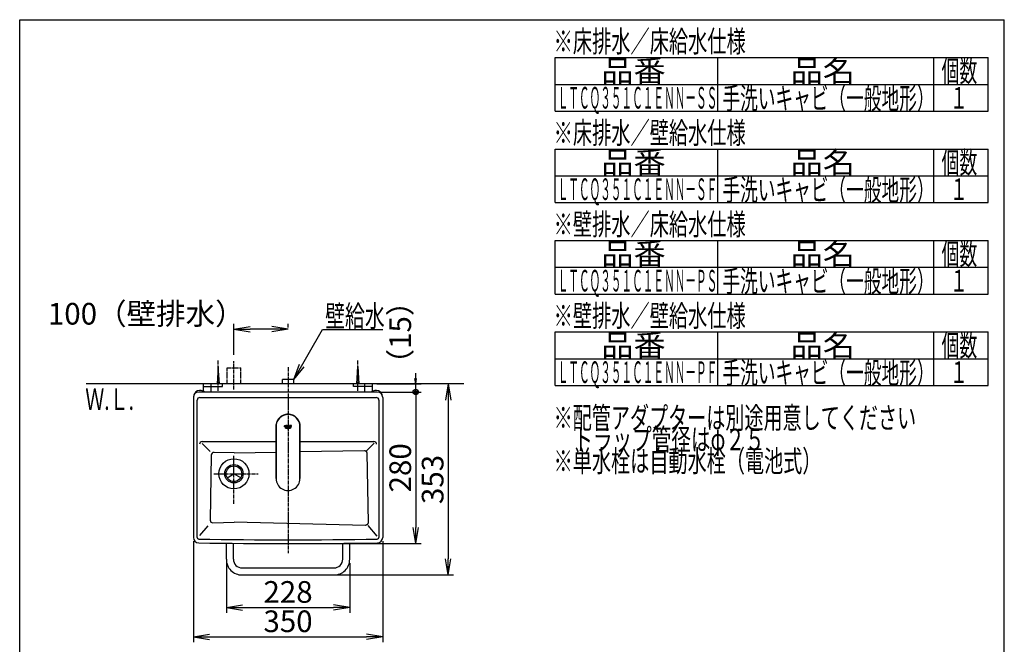
# Model space of a CAD drawing. Extents: x 174 to 1994, y 93 to 2893.
# Drawn here: x 174 to 1994, y 1739 to 2893 of the extents above; entities that cross this region are included whole.
import ezdxf
from ezdxf.enums import TextEntityAlignment as Align

# ---------------------------------------------------------------- set-up
doc = ezdxf.new("R2010")
doc.units = 0
doc.linetypes.add('EXLTYPE3', pattern=[10, 7, -1, 1, -1])
doc.linetypes.add('EXLTYPE4', pattern=[12, 7, -1, 1, -1, 1, -1])
doc.layers.get('0').update_dxf_attribs({"linetype": 'CONTINUOUS'})
doc.layers.get('DEFPOINTS').update_dxf_attribs({"linetype": 'CONTINUOUS'})
doc.layers.add('化粧台', color=7, linetype='CONTINUOUS')
doc.layers.add('枠_表', color=7, linetype='CONTINUOUS')
doc.styles.add('EXCADDIM1', font='monotxt', dxfattribs={"width": 0.84, "bigfont": 'extfont'})
doc.styles.add('EXCADSTD', font='monotxt', dxfattribs={"bigfont": 'extfont'})
doc.styles.get("Standard").update_dxf_attribs({"font": 'monotxt', "bigfont": 'extfont'})
doc.dimstyles.new('ISO-25', dxfattribs={"dimtxt": 2.5, "dimasz": 2.5, "dimexe": 1.25, "dimexo": 0.625, "dimtad": 1, "dimtxsty": 'STANDARD', "dimcen": 2.5, "dimazin": 3, "dimtfac": 1, "dimtmove": 0, "dimatfit": 3})

# ---------------------------------------------------------------- blocks, each defined once
blk = doc.blocks.new('EX_NORM')
at = {"color": 0, "linetype": 'CONTINUOUS'}
for q in [(-1, 0.167), (-1, 0), (-1, -0.167)]:
    blk.add_line((0, 0), q, dxfattribs=at)
blk = doc.blocks.new('*D19')
at = {"layer": 'DEFPOINTS', "color": 0}
for p in [(570, 2321), (670, 2298), (570, 2247.6)]:
    blk.add_point(p, dxfattribs=at)
at = {"layer": '化粧台', "color": 3, "linetype": 'CONTINUOUS'}
for p, q in [((570, 2274), (570, 2331)), ((670, 2324.4), (670, 2331)), ((640, 2321), (600, 2321))]:
    blk.add_line(p, q, dxfattribs=at)
at = {"layer": '化粧台', "color": 3, "xscale": 30, "yscale": 30, "zscale": 30, "rotation": 180}
blk.add_blockref('EX_NORM', (570, 2321), dxfattribs=at)
at = {"layer": '化粧台', "color": 3, "xscale": 30, "yscale": 30, "zscale": 30}
blk.add_blockref('EX_NORM', (670, 2321), dxfattribs=at)
at = {"layer": '化粧台', "color": 2, "insert": (408, 2344.5), "char_height": 40, "attachment_point": 5, "style": 'EXCADDIM1'}
blk.add_mtext('100（壁排水）', dxfattribs=at)
blk = doc.blocks.new('*D20')
at = {"layer": 'DEFPOINTS', "color": 0}
for p in [(495, 1936.4), (845, 1936.4), (845, 1752.8)]:
    blk.add_point(p, dxfattribs=at)
at = {"layer": '化粧台', "color": 3, "linetype": 'CONTINUOUS'}
for p, q in [((495, 1929.4), (495, 1742.8)), ((845, 1929.4), (845, 1742.8)), ((525, 1752.8), (815, 1752.8))]:
    blk.add_line(p, q, dxfattribs=at)
at = {"layer": '化粧台', "color": 3, "xscale": 30, "yscale": 30, "zscale": 30, "rotation": 180}
blk.add_blockref('EX_NORM', (495, 1752.8), dxfattribs=at)
at = {"layer": '化粧台', "color": 3, "xscale": 30, "yscale": 30, "zscale": 30}
blk.add_blockref('EX_NORM', (845, 1752.8), dxfattribs=at)
at = {"layer": '化粧台', "color": 2, "insert": (670, 1776.3), "char_height": 40, "attachment_point": 5, "style": 'EXCADDIM1'}
blk.add_mtext('350', dxfattribs=at)
blk = doc.blocks.new('EX_NONE')
at = {"color": 0, "linetype": 'CONTINUOUS'}
blk.add_line((0, 0), (-1, 0), dxfattribs=at)
blk = doc.blocks.new('*D23')
at = {"layer": 'DEFPOINTS', "color": 0}
for p in [(835, 2205), (670, 1925), (906.1, 1925)]:
    blk.add_point(p, dxfattribs=at)
at = {"layer": '化粧台', "color": 3, "linetype": 'CONTINUOUS'}
for p, q in [((842, 2205), (916.1, 2205)), ((906.1, 2175), (906.1, 1955)), ((677, 1925), (916.1, 1925))]:
    blk.add_line(p, q, dxfattribs=at)
at = {"layer": '化粧台', "color": 3, "xscale": 30, "yscale": 30, "zscale": 30}
for name, p, rotation in [('EX_NONE', (906.1, 2205), 90), ('EX_NORM', (906.1, 1925), 270)]:
    blk.add_blockref(name, p, dxfattribs=dict(at, rotation=rotation))
at = {"layer": '化粧台', "color": 2, "insert": (882.6, 2065), "char_height": 40, "attachment_point": 5, "rotation": 90, "style": 'EXCADDIM1'}
blk.add_mtext('280', dxfattribs=at)
blk = doc.blocks.new('*D24')
at = {"layer": 'DEFPOINTS', "color": 0}
for p in [(825.9, 2220), (748.5, 1867), (966, 1867)]:
    blk.add_point(p, dxfattribs=at)
at = {"layer": '化粧台', "color": 3, "linetype": 'CONTINUOUS'}
for p, q in [((966, 2190), (966, 1897)), ((755.5, 1867), (976, 1867))]:
    blk.add_line(p, q, dxfattribs=at)
at = {"layer": '化粧台', "color": 3, "xscale": 30, "yscale": 30, "zscale": 30}
for p, rotation in [((966, 2220), 90), ((966, 1867), 270)]:
    blk.add_blockref('EX_NORM', p, dxfattribs=dict(at, rotation=rotation))
at = {"layer": '化粧台', "color": 2, "insert": (942.5, 2043.5), "char_height": 40, "attachment_point": 5, "rotation": 90, "style": 'EXCADDIM1'}
blk.add_mtext('353', dxfattribs=at)
blk = doc.blocks.new('EX_BCIR')
at = {"color": 0, "linetype": 'CONTINUOUS'}
blk.add_line((0, 0), (-1, 0), dxfattribs=at)
for radius in [0.5, 0.25]:
    blk.add_circle((0, 0), radius, dxfattribs=at)
blk = doc.blocks.new('*D27')
at = {"layer": 'DEFPOINTS', "color": 0}
for p in [(826.9, 2220), (835, 2205), (906.1, 2220)]:
    blk.add_point(p, dxfattribs=at)
at = {"layer": '化粧台', "color": 3, "linetype": 'CONTINUOUS'}
for p, q in [((906.1, 2230), (906.1, 2240)), ((833.9, 2220), (916.1, 2220)), ((842, 2205), (916.1, 2205)), ((906.1, 2205), (906.1, 2220)), ((906.1, 2195), (906.1, 2185))]:
    blk.add_line(p, q, dxfattribs=at)
at = {"layer": '化粧台', "color": 3, "xscale": 10, "yscale": 10, "zscale": 10}
for name, p, rotation in [('EX_NORM', (906.1, 2220), 270), ('EX_BCIR', (906.1, 2205), 90)]:
    blk.add_blockref(name, p, dxfattribs=dict(at, rotation=rotation))
at = {"layer": '化粧台', "color": 2, "insert": (882.6, 2315), "char_height": 40, "attachment_point": 5, "rotation": 90, "style": 'EXCADDIM1'}
blk.add_mtext('（15）', dxfattribs=at)
blk = doc.blocks.new('*D32')
at = {"layer": 'DEFPOINTS', "color": 0}
for p in [(556, 1896), (784, 1896), (784, 1807)]:
    blk.add_point(p, dxfattribs=at)
at = {"layer": '化粧台', "color": 3, "linetype": 'CONTINUOUS'}
for p, q in [((556, 1889), (556, 1797)), ((784, 1889), (784, 1797)), ((586, 1807), (754, 1807))]:
    blk.add_line(p, q, dxfattribs=at)
at = {"layer": '化粧台', "color": 3, "xscale": 30, "yscale": 30, "zscale": 30, "rotation": 180}
blk.add_blockref('EX_NORM', (556, 1807), dxfattribs=at)
at = {"layer": '化粧台', "color": 3, "xscale": 30, "yscale": 30, "zscale": 30}
blk.add_blockref('EX_NORM', (784, 1807), dxfattribs=at)
at = {"layer": '化粧台', "color": 2, "insert": (670, 1830.5), "char_height": 40, "attachment_point": 5, "style": 'EXCADDIM1'}
blk.add_mtext('228', dxfattribs=at)

msp = doc.modelspace()

# ---------------------------------------------------------------- linework, layer by layer
at = {"layer": '化粧台', "color": 6, "linetype": 'EXLTYPE3'}
for p, q in [((541.05, 2207.1), (541.05, 2263.1)), ((570, 2209.8), (570, 2262)), ((798.95, 2207.1), (798.95, 2263.1)), ((670, 2251.1), (670, 1907.21)), ((570, 1998.21), (570, 2088.01)), ((533, 2054), (614.8, 2054))]:
    msp.add_line(p, q, dxfattribs=at)
at = {"layer": '化粧台', "color": 6, "linetype": 'CONTINUOUS'}
for p, q in [((541.05, 2252.5), (539.05, 2220)), ((543.05, 2220), (541.05, 2252.5)), ((796.95, 2220), (798.95, 2252.5)), ((798.95, 2252.5), (800.95, 2220)), ((659.5, 2220), (659.5, 2228)), ((680.5, 2228), (659.5, 2228)), ((680.5, 2220), (680.5, 2228)), ((647.92, 2141.42), (647.92, 2140.54)), ((647.92, 2140.54), (647.92, 2045.1)), ((663.34, 2142.05), (663.37, 2142.17)), ((663.34, 2141.92), (663.34, 2142.05)), ((663.36, 2141.66), (663.34, 2141.92)), ((663.4, 2141.55), (663.36, 2141.66)), ((663.37, 2142.17), (663.4, 2142.29)), ((663.4, 2142.29), (663.45, 2142.4)), ((663.44, 2141.43), (663.4, 2141.55)), ((663.49, 2141.32), (663.44, 2141.43)), ((663.45, 2142.4), (663.51, 2142.51)), ((663.56, 2141.22), (663.49, 2141.32)), ((663.51, 2142.51), (663.58, 2142.61)), ((663.72, 2141.04), (663.56, 2141.22)), ((663.58, 2142.61), (663.66, 2142.7)), ((663.66, 2142.7), (663.75, 2142.78)), ((663.92, 2140.9), (663.72, 2141.04)), ((663.75, 2142.78), (663.95, 2142.92)), ((664.06, 2139.65), (663.86, 2139.67)), ((663.86, 2139.67), (664.08, 2139.4)), ((664.15, 2140.8), (663.92, 2140.9)), ((663.95, 2142.92), (664.18, 2143.03)), ((664, 2142.08), (663.98, 2141.92)), ((663.98, 2141.92), (663.99, 2141.77)), ((663.99, 2141.77), (664.02, 2141.63)), ((664.05, 2142.22), (664, 2142.08)), ((664.02, 2141.63), (664.07, 2141.49)), ((664.13, 2142.35), (664.05, 2142.22)), ((664.24, 2139.64), (664.06, 2139.65)), ((664.07, 2141.49), (664.14, 2141.37)), ((664.08, 2139.4), (664.41, 2139.4)), ((664.23, 2142.46), (664.13, 2142.35)), ((664.14, 2141.37), (664.24, 2141.28)), ((664.41, 2140.74), (664.15, 2140.8)), ((664.18, 2143.03), (664.3, 2143.06)), ((664.36, 2142.55), (664.23, 2142.46)), ((664.24, 2141.28), (664.36, 2141.2)), ((664.41, 2139.64), (664.24, 2139.64)), ((664.3, 2143.06), (664.43, 2143.09)), ((664.49, 2142.62), (664.36, 2142.55)), ((664.36, 2141.2), (664.5, 2141.16)), ((664.7, 2140.74), (664.41, 2140.74)), ((664.78, 2139.69), (664.41, 2139.64)), ((664.41, 2139.4), (664.8, 2139.43)), ((664.43, 2143.09), (664.56, 2143.1)), ((664.65, 2142.66), (664.49, 2142.62)), ((664.5, 2141.16), (664.67, 2141.14)), ((664.56, 2143.1), (664.69, 2143.11)), ((664.81, 2142.68), (664.65, 2142.66)), ((664.67, 2141.14), (664.95, 2141.17)), ((664.69, 2143.11), (664.96, 2143.1)), ((664.94, 2140.75), (664.7, 2140.74)), ((665.03, 2138.9), (664.77, 2138.8)), ((664.77, 2138.8), (664.99, 2138.62)), ((665.12, 2139.77), (664.78, 2139.69)), ((664.8, 2139.43), (665.15, 2139.51)), ((664.98, 2142.67), (664.81, 2142.68)), ((665.2, 2140.8), (664.94, 2140.75)), ((664.95, 2141.17), (665.02, 2141.2)), ((664.96, 2143.1), (665.19, 2143.06)), ((665.13, 2142.65), (664.98, 2142.67)), ((664.99, 2138.62), (665.24, 2138.7)), ((665.02, 2141.2), (665.12, 2141.25)), ((665.65, 2139.1), (665.03, 2138.9)), ((665.12, 2141.25), (665.12, 2141.92)), ((665.12, 2141.92), (665.72, 2141.92)), ((665.43, 2139.88), (665.12, 2139.77)), ((665.28, 2142.61), (665.13, 2142.65)), ((665.15, 2139.51), (665.47, 2139.61)), ((665.19, 2143.06), (665.3, 2143.04)), ((665.46, 2140.88), (665.2, 2140.8)), ((665.24, 2138.7), (665.85, 2138.88)), ((665.4, 2142.56), (665.28, 2142.61)), ((665.3, 2143.04), (665.42, 2143)), ((665.58, 2142.47), (665.4, 2142.56)), ((665.42, 2143), (665.53, 2142.94)), ((665.73, 2139.99), (665.43, 2139.88)), ((665.72, 2141.03), (665.46, 2140.88)), ((665.47, 2139.61), (665.77, 2139.72)), ((665.53, 2142.94), (665.65, 2142.87)), ((665.65, 2142.43), (665.58, 2142.47)), ((665.65, 2142.87), (665.65, 2142.43)), ((666.03, 2139.21), (665.65, 2139.1)), ((665.72, 2141.92), (665.72, 2141.03)), ((666.04, 2140.1), (665.73, 2139.99)), ((665.77, 2139.72), (666.08, 2139.83)), ((666.26, 2138.36), (665.79, 2138.22)), ((665.79, 2138.22), (666.11, 2138.04)), ((665.85, 2138.88), (666.56, 2139.05)), ((666.43, 2139.3), (666.03, 2139.21)), ((666.37, 2140.2), (666.04, 2140.1)), ((666.08, 2139.83), (666.41, 2139.93)), ((666.11, 2138.04), (666.2, 2138.07)), ((666.2, 2138.07), (666.44, 2138.15)), ((667.45, 2143.06), (666.23, 2143.06)), ((666.23, 2143.06), (666.23, 2140.77)), ((666.23, 2140.77), (666.83, 2140.77)), ((666.69, 2138.45), (666.26, 2138.36)), ((666.73, 2140.27), (666.37, 2140.2)), ((666.41, 2139.93), (666.75, 2139.99)), ((666.8, 2139.37), (666.43, 2139.3)), ((666.44, 2138.15), (666.77, 2138.22)), ((666.56, 2139.05), (666.88, 2139.11)), ((666.92, 2138.48), (666.69, 2138.45)), ((667.14, 2140.3), (666.73, 2140.27)), ((666.75, 2139.99), (667.14, 2140.02)), ((666.77, 2138.22), (666.95, 2138.24)), ((667.14, 2139.38), (666.8, 2139.37)), ((666.83, 2140.77), (666.83, 2142.62)), ((666.83, 2142.62), (667.24, 2142.62)), ((666.88, 2139.11), (667.14, 2139.12)), ((666.9, 2141.92), (667.75, 2140.77)), ((667.27, 2141.92), (666.9, 2141.92)), ((667.14, 2138.48), (666.92, 2138.48)), ((666.95, 2138.24), (667.14, 2138.24)), ((667.5, 2140.27), (667.14, 2140.3)), ((667.14, 2140.02), (667.53, 2140)), ((667.55, 2139.35), (667.14, 2139.38)), ((667.14, 2139.12), (667.54, 2139.08)), ((667.53, 2138.45), (667.14, 2138.48)), ((667.14, 2138.24), (667.53, 2138.19)), ((667.24, 2142.62), (667.38, 2142.58)), ((667.39, 2141.96), (667.27, 2141.92)), ((667.38, 2142.58), (667.48, 2142.5)), ((667.49, 2142.03), (667.39, 2141.96)), ((667.6, 2143.05), (667.45, 2143.06)), ((667.48, 2142.5), (667.55, 2142.39)), ((667.55, 2142.13), (667.49, 2142.03)), ((667.84, 2140.2), (667.5, 2140.27)), ((667.53, 2140), (667.89, 2139.92)), ((667.89, 2138.37), (667.53, 2138.45)), ((667.53, 2138.19), (667.89, 2138.11)), ((667.54, 2139.08), (667.9, 2138.99)), ((667.55, 2142.39), (667.57, 2142.26)), ((667.57, 2142.26), (667.55, 2142.13)), ((667.91, 2139.27), (667.55, 2139.35)), ((667.74, 2143.01), (667.6, 2143.05)), ((667.87, 2142.94), (667.74, 2143.01)), ((667.75, 2140.77), (668.53, 2140.77)), ((667.76, 2141.7), (667.95, 2141.8)), ((668.53, 2140.77), (667.76, 2141.7)), ((668.18, 2140.1), (667.84, 2140.2)), ((667.98, 2142.85), (667.87, 2142.94)), ((667.89, 2139.92), (668.22, 2139.82)), ((668.22, 2138.27), (667.89, 2138.37)), ((667.89, 2138.11), (668.22, 2138)), ((667.9, 2138.99), (668.23, 2138.89)), ((668.24, 2139.17), (667.91, 2139.27)), ((667.95, 2141.8), (668.08, 2141.94)), ((668.08, 2142.74), (667.98, 2142.85)), ((668.15, 2142.61), (668.08, 2142.74)), ((668.08, 2141.94), (668.16, 2142.11)), ((668.19, 2142.47), (668.15, 2142.61)), ((668.16, 2142.11), (668.2, 2142.31)), ((668.5, 2139.97), (668.18, 2140.1)), ((668.2, 2142.31), (668.19, 2142.47)), ((668.22, 2139.82), (668.54, 2139.7)), ((668.86, 2138.03), (668.22, 2138.27)), ((668.22, 2138), (668.54, 2137.88)), ((668.23, 2138.89), (668.55, 2138.77)), ((668.55, 2139.05), (668.24, 2139.17)), ((668.83, 2139.85), (668.5, 2139.97)), ((668.53, 2142.06), (668.52, 2141.92)), ((668.52, 2141.92), (668.53, 2141.78)), ((668.55, 2142.19), (668.53, 2142.06)), ((668.53, 2141.78), (668.55, 2141.66)), ((668.54, 2139.7), (668.86, 2139.58)), ((668.54, 2137.88), (668.86, 2137.77)), ((668.59, 2142.31), (668.55, 2142.19)), ((668.55, 2141.66), (668.59, 2141.53)), ((668.87, 2138.93), (668.55, 2139.05)), ((668.55, 2138.77), (668.87, 2138.65)), ((668.65, 2142.43), (668.59, 2142.31)), ((668.59, 2141.53), (668.65, 2141.41)), ((668.71, 2142.54), (668.65, 2142.43)), ((668.65, 2141.41), (668.79, 2141.2)), ((668.79, 2142.65), (668.71, 2142.54)), ((668.88, 2142.74), (668.79, 2142.65)), ((668.79, 2141.2), (668.97, 2141.02)), ((669.18, 2139.74), (668.83, 2139.85)), ((668.86, 2139.58), (669.19, 2139.47)), ((669.19, 2137.93), (668.86, 2138.03)), ((668.86, 2137.77), (669.19, 2137.67)), ((669.2, 2138.83), (668.87, 2138.93)), ((668.87, 2138.65), (669.2, 2138.55)), ((668.97, 2142.83), (668.88, 2142.74)), ((669.08, 2142.91), (668.97, 2142.83)), ((668.97, 2141.02), (669.2, 2140.88)), ((669.19, 2142.97), (669.08, 2142.91)), ((669.55, 2139.66), (669.18, 2139.74)), ((669.31, 2143.03), (669.19, 2142.97)), ((669.19, 2139.47), (669.55, 2139.4)), ((669.37, 2137.89), (669.19, 2137.93)), ((669.19, 2137.67), (669.55, 2137.6)), ((669.2, 2141.92), (669.21, 2142.08)), ((669.22, 2141.76), (669.2, 2141.92)), ((669.2, 2140.88), (669.44, 2140.78)), ((669.55, 2138.76), (669.2, 2138.83)), ((669.2, 2138.55), (669.55, 2138.48)), ((669.21, 2142.08), (669.26, 2142.23)), ((669.26, 2141.62), (669.22, 2141.76)), ((669.26, 2142.23), (669.33, 2142.37)), ((669.33, 2141.48), (669.26, 2141.62)), ((669.44, 2143.08), (669.31, 2143.03)), ((669.33, 2142.37), (669.43, 2142.49)), ((669.43, 2141.36), (669.33, 2141.48)), ((669.55, 2137.86), (669.37, 2137.89)), ((669.43, 2142.49), (669.54, 2142.59)), ((669.55, 2141.27), (669.43, 2141.36)), ((669.71, 2143.14), (669.44, 2143.08)), ((669.44, 2140.78), (669.71, 2140.71)), ((669.54, 2142.59), (669.68, 2142.66)), ((669.68, 2141.2), (669.55, 2141.27)), ((669.74, 2139.64), (669.55, 2139.66)), ((669.55, 2139.4), (669.95, 2139.37)), ((669.95, 2138.73), (669.55, 2138.76)), ((669.55, 2138.48), (669.74, 2138.46)), ((669.74, 2137.84), (669.55, 2137.86)), ((669.55, 2137.6), (669.95, 2137.57)), ((669.68, 2142.66), (669.83, 2142.7)), ((669.83, 2141.15), (669.68, 2141.2)), ((669.85, 2143.15), (669.71, 2143.14)), ((669.71, 2140.71), (669.98, 2140.69)), ((669.95, 2139.63), (669.74, 2139.64)), ((669.74, 2138.46), (669.95, 2138.46)), ((669.95, 2137.83), (669.74, 2137.84)), ((669.83, 2142.7), (669.98, 2142.72)), ((669.98, 2141.14), (669.83, 2141.15)), ((669.98, 2143.16), (669.85, 2143.15)), ((670.35, 2139.66), (669.95, 2139.63)), ((669.95, 2139.37), (670.35, 2139.39)), ((670.35, 2138.76), (669.95, 2138.73)), ((669.95, 2138.46), (670.15, 2138.46)), ((670.35, 2137.86), (669.95, 2137.83)), ((669.95, 2137.57), (670.35, 2137.6)), ((670.25, 2143.13), (669.98, 2143.16)), ((669.98, 2142.72), (670.14, 2142.7)), ((670.14, 2141.16), (669.98, 2141.14)), ((669.98, 2140.69), (670.25, 2140.72)), ((670.14, 2142.7), (670.28, 2142.65)), ((670.27, 2141.21), (670.14, 2141.16)), ((670.15, 2138.46), (670.33, 2138.49)), ((670.51, 2143.06), (670.25, 2143.13)), ((670.25, 2140.72), (670.5, 2140.79)), ((670.4, 2141.28), (670.27, 2141.21)), ((670.28, 2142.65), (670.4, 2142.57)), ((670.33, 2138.49), (670.68, 2138.57)), ((670.71, 2139.73), (670.35, 2139.66)), ((670.35, 2139.39), (670.71, 2139.47)), ((670.71, 2138.83), (670.35, 2138.76)), ((670.71, 2137.94), (670.35, 2137.86)), ((670.35, 2137.6), (670.71, 2137.67)), ((670.4, 2142.57), (670.51, 2142.47)), ((670.5, 2141.38), (670.4, 2141.28)), ((670.59, 2141.49), (670.5, 2141.38)), ((670.5, 2140.79), (670.74, 2140.9)), ((670.63, 2143.01), (670.51, 2143.06)), ((670.51, 2142.47), (670.6, 2142.35)), ((670.66, 2141.63), (670.59, 2141.49)), ((670.6, 2142.35), (670.66, 2142.22)), ((670.74, 2142.95), (670.63, 2143.01)), ((670.66, 2142.22), (670.7, 2142.08)), ((670.7, 2141.77), (670.66, 2141.63)), ((670.68, 2138.57), (671.02, 2138.67)), ((670.7, 2142.08), (670.71, 2141.92)), ((670.71, 2141.92), (670.7, 2141.77)), ((671.04, 2139.83), (670.71, 2139.73)), ((670.71, 2139.47), (671.04, 2139.57)), ((671.04, 2138.94), (670.71, 2138.83)), ((671.04, 2138.04), (670.71, 2137.94)), ((670.71, 2137.67), (671.04, 2137.77)), ((670.95, 2142.8), (670.74, 2142.95)), ((670.74, 2140.9), (670.95, 2141.04)), ((671.13, 2142.63), (670.95, 2142.8)), ((670.95, 2141.04), (671.12, 2141.22)), ((671.02, 2138.67), (671.34, 2138.8)), ((671.36, 2139.95), (671.04, 2139.83)), ((671.04, 2139.57), (671.36, 2139.69)), ((671.36, 2139.06), (671.04, 2138.94)), ((671.36, 2138.16), (671.04, 2138.04)), ((671.04, 2137.77), (671.36, 2137.89)), ((671.12, 2141.22), (671.26, 2141.43)), ((671.2, 2142.53), (671.13, 2142.63)), ((671.26, 2142.42), (671.2, 2142.53)), ((671.34, 2142.18), (671.26, 2142.42)), ((671.26, 2141.43), (671.34, 2141.66)), ((671.37, 2142.05), (671.34, 2142.18)), ((671.34, 2141.66), (671.37, 2141.92)), ((671.34, 2138.8), (671.67, 2138.92)), ((671.68, 2140.07), (671.36, 2139.95)), ((671.36, 2139.69), (671.68, 2139.81)), ((671.68, 2139.18), (671.36, 2139.06)), ((671.68, 2138.28), (671.36, 2138.16)), ((671.36, 2137.89), (671.68, 2138.01)), ((671.37, 2141.92), (671.37, 2142.05)), ((671.67, 2138.92), (672.01, 2139.03)), ((672.02, 2140.18), (671.68, 2140.07)), ((671.68, 2139.81), (672.02, 2139.91)), ((672.02, 2139.28), (671.68, 2139.18)), ((672.02, 2138.39), (671.68, 2138.28)), ((671.68, 2138.01), (672.02, 2138.11)), ((671.77, 2143.06), (671.77, 2140.77)), ((672.36, 2143.06), (671.77, 2143.06)), ((671.77, 2140.77), (672.36, 2140.77)), ((672.01, 2139.03), (672.38, 2139.09)), ((672.38, 2140.25), (672.02, 2140.18)), ((672.02, 2139.91), (672.38, 2139.99)), ((672.38, 2139.34), (672.02, 2139.28)), ((672.38, 2138.45), (672.02, 2138.39)), ((672.02, 2138.11), (672.38, 2138.18)), ((672.36, 2142.24), (672.36, 2143.06)), ((673.44, 2142.24), (672.36, 2142.24)), ((672.36, 2140.77), (672.36, 2141.75)), ((672.36, 2141.75), (673.44, 2141.75)), ((672.78, 2140.27), (672.38, 2140.25)), ((672.38, 2139.99), (672.78, 2140.01)), ((672.78, 2139.35), (672.38, 2139.34)), ((672.38, 2139.09), (672.78, 2139.11)), ((672.78, 2138.47), (672.38, 2138.45)), ((672.38, 2138.18), (672.78, 2138.2)), ((672.97, 2140.26), (672.78, 2140.27)), ((672.78, 2140.01), (672.97, 2140)), ((673.14, 2139.32), (672.78, 2139.35)), ((672.78, 2139.11), (673.11, 2139.08)), ((672.97, 2138.46), (672.78, 2138.47)), ((672.78, 2138.2), (673.15, 2138.16)), ((673.15, 2140.23), (672.97, 2140.26)), ((672.97, 2140), (673.15, 2139.98)), ((673.17, 2138.42), (672.97, 2138.46)), ((673.11, 2139.08), (673.45, 2139.01)), ((673.52, 2139.24), (673.14, 2139.32)), ((673.49, 2140.16), (673.15, 2140.23)), ((673.15, 2139.98), (673.49, 2139.9)), ((673.15, 2138.16), (673.45, 2138.09)), ((673.57, 2138.32), (673.17, 2138.42)), ((674.03, 2143.06), (673.44, 2143.06)), ((673.44, 2143.06), (673.44, 2142.24)), ((673.44, 2141.75), (673.44, 2140.77)), ((673.44, 2140.77), (674.03, 2140.77)), ((673.45, 2139.01), (674.12, 2138.83)), ((673.45, 2138.09), (673.73, 2138.01)), ((673.81, 2140.05), (673.49, 2140.16)), ((673.49, 2139.9), (673.81, 2139.79)), ((673.9, 2139.15), (673.52, 2139.24)), ((674, 2138.18), (673.57, 2138.32)), ((673.73, 2138.01), (674, 2138.18)), ((674.11, 2139.93), (673.81, 2140.05)), ((673.81, 2139.79), (674.11, 2139.67)), ((674.25, 2139.04), (673.9, 2139.15)), ((674.03, 2140.77), (674.03, 2143.06)), ((674.41, 2139.81), (674.11, 2139.93)), ((674.11, 2139.67), (674.41, 2139.55)), ((674.12, 2138.83), (674.64, 2138.66)), ((674.82, 2138.85), (674.25, 2139.04)), ((674.72, 2139.71), (674.41, 2139.81)), ((674.41, 2139.55), (674.72, 2139.45)), ((674.64, 2138.66), (674.84, 2138.59)), ((674.66, 2143.06), (674.66, 2140.77)), ((676.25, 2143.06), (674.66, 2143.06)), ((674.66, 2140.77), (676.38, 2140.77)), ((675.06, 2139.64), (674.72, 2139.71)), ((674.72, 2139.45), (675.06, 2139.38)), ((675.05, 2138.76), (674.82, 2138.85)), ((674.84, 2138.59), (675.05, 2138.76)), ((675.44, 2139.62), (675.06, 2139.64)), ((675.06, 2139.38), (675.44, 2139.35)), ((675.25, 2142.24), (675.25, 2142.62)), ((675.25, 2142.62), (676.25, 2142.62)), ((676.1, 2142.24), (675.25, 2142.24)), ((675.25, 2141.26), (675.25, 2141.75)), ((675.25, 2141.75), (676.1, 2141.75)), ((676.38, 2141.26), (675.25, 2141.26)), ((675.71, 2139.62), (675.44, 2139.62)), ((675.44, 2139.35), (675.79, 2139.37)), ((675.98, 2139.64), (675.71, 2139.62)), ((675.79, 2139.37), (675.98, 2139.64)), ((676.1, 2141.75), (676.1, 2142.24)), ((676.25, 2142.62), (676.25, 2143.06)), ((676.38, 2140.77), (676.38, 2141.26)), ((692.07, 2045.1), (692.08, 2140.54)), ((692.08, 2140.54), (692.08, 2141.42))]:
    msp.add_line(p, q, dxfattribs=at)
at = {"layer": '化粧台', "color": 6, "linetype": 'EXLTYPE4'}
for p, q in [((557.5, 2250), (582.5, 2250)), ((557.5, 2220), (557.5, 2250)), ((582.5, 2220), (582.5, 2250))]:
    msp.add_line(p, q, dxfattribs=at)
at = {"layer": '化粧台', "color": 7, "linetype": 'CONTINUOUS'}
for p, q in [((994.95, 2220), (296.95, 2220)), ((835, 2205), (505, 2205)), ((495, 2195), (495, 1936.36)), ((502, 1936.36), (502, 2190)), ((507, 2195), (833, 2195)), ((838, 2190), (838, 1936.36)), ((845, 2195), (845, 1936.36)), ((511.37, 2113.5), (647.92, 2113.5)), ((692.08, 2113.5), (828.63, 2113.5)), ((570.68, 2092.73), (533.21, 2093.43)), ((570.37, 2092.73), (647.92, 2094.18)), ((692.08, 2095.01), (811.08, 2097.25)), ((528.11, 2088.51), (526.13, 1968.53)), ((815.78, 2092.55), (817.87, 1963.17)), ((531.25, 1963.44), (570.52, 1964.38)), ((813.18, 1958.61), (570.52, 1964.38))]:
    msp.add_line(p, q, dxfattribs=at)
at = {"layer": '化粧台', "color": 2, "linetype": 'CONTINUOUS'}
for p, q in [((514.05, 2206.3), (514.05, 2220)), ((514.05, 2215.5), (549.05, 2215.5)), ((528.05, 2205), (528.05, 2220)), ((549.05, 2215.5), (549.05, 2220)), ((790.95, 2215.5), (790.95, 2220)), ((825.95, 2215.5), (790.95, 2215.5)), ((811.95, 2205), (811.95, 2220)), ((825.95, 2206.3), (825.95, 2220)), ((647.92, 2045.1), (647.92, 2140.54)), ((692.08, 2140.54), (692.08, 2045.1)), ((570, 2054), (570, 2068.5)), ((557.44, 2046.75), (570, 2054)), ((582.56, 2046.75), (570, 2054)), ((556, 1896), (556, 1925.58)), ((569, 1896), (569, 1925.45)), ((771, 1896), (771, 1925.45)), ((784, 1896), (784, 1925.58)), ((585, 1880), (755, 1880)), ((585, 1867), (755, 1867))]:
    msp.add_line(p, q, dxfattribs=at)
at = {"layer": '化粧台', "color": 4, "linetype": 'CONTINUOUS'}
for p, q in [((526.15, 2095.26), (511.29, 2110.01)), ((815.29, 2096.66), (829.09, 2110.46)), ((506.89, 1940.01), (522.13, 1958.05)), ((817.69, 1958.41), (833.89, 1939.01))]:
    msp.add_line(p, q, dxfattribs=at)
at = {"layer": '化粧台', "color": 7, "linetype": 'CONTINUOUS', "flags": 128}
for points in [[(811.08, 2097.25), (811.09, 2097.25), (811.1, 2097.24), (811.13, 2097.24), (811.16, 2097.23), (811.2, 2097.23), (811.25, 2097.22), (811.3, 2097.21), (811.35, 2097.2), (811.4, 2097.2), (811.45, 2097.19), (811.5, 2097.18), (811.56, 2097.17), (811.61, 2097.15), (811.66, 2097.14), (811.7, 2097.13), (811.75, 2097.12), (811.79, 2097.11), (811.83, 2097.09), (811.88, 2097.08), (811.92, 2097.06), (811.97, 2097.05), (812.01, 2097.03), (812.11, 2096.99), (812.22, 2096.94), (812.33, 2096.89), (812.45, 2096.83), (812.57, 2096.78), (812.68, 2096.72), (812.8, 2096.66), (812.91, 2096.6), (813.01, 2096.54), (813.11, 2096.49), (813.2, 2096.43), (813.24, 2096.41), (813.28, 2096.38), (813.32, 2096.36), (813.36, 2096.33), (813.39, 2096.31), (813.43, 2096.28), (813.46, 2096.25), (813.5, 2096.23), (813.53, 2096.2), (813.57, 2096.17), (813.61, 2096.13), (813.69, 2096.06), (813.77, 2095.98), (813.86, 2095.89), (813.96, 2095.8), (814.05, 2095.71), (814.15, 2095.61), (814.24, 2095.51), (814.33, 2095.41), (814.41, 2095.32), (814.49, 2095.23), (814.56, 2095.15), (814.6, 2095.11), (814.63, 2095.07), (814.65, 2095.04), (814.68, 2095), (814.71, 2094.97), (814.73, 2094.93), (814.76, 2094.89), (814.78, 2094.85), (814.81, 2094.81), (814.83, 2094.77), (814.86, 2094.73), (814.91, 2094.64), (814.96, 2094.54), (815.02, 2094.43), (815.07, 2094.31), (815.13, 2094.2), (815.19, 2094.08), (815.24, 2093.96), (815.3, 2093.84), (815.35, 2093.72), (815.39, 2093.61), (815.43, 2093.51), (815.45, 2093.46), (815.47, 2093.42), (815.48, 2093.37), (815.5, 2093.33), (815.51, 2093.28), (815.52, 2093.24), (815.54, 2093.19), (815.55, 2093.14), (815.56, 2093.09), (815.57, 2093.04), (815.58, 2092.98), (815.59, 2092.93), (815.6, 2092.88), (815.61, 2092.82), (815.62, 2092.77), (815.62, 2092.72), (815.63, 2092.67), (815.64, 2092.63), (815.64, 2092.6), (815.64, 2092.57), (815.65, 2092.55), (815.65, 2092.55)], [(817.87, 1963.17), (817.87, 1963.17), (817.87, 1963.15), (817.87, 1963.13), (817.86, 1963.09), (817.86, 1963.05), (817.85, 1963.01), (817.84, 1962.96), (817.83, 1962.91), (817.82, 1962.85), (817.81, 1962.8), (817.8, 1962.75), (817.79, 1962.7), (817.78, 1962.65), (817.77, 1962.6), (817.76, 1962.55), (817.75, 1962.51), (817.73, 1962.46), (817.72, 1962.42), (817.71, 1962.38), (817.69, 1962.33), (817.67, 1962.29), (817.66, 1962.24), (817.61, 1962.14), (817.57, 1962.03), (817.52, 1961.92), (817.46, 1961.8), (817.4, 1961.69), (817.34, 1961.57), (817.29, 1961.46), (817.23, 1961.35), (817.17, 1961.24), (817.11, 1961.14), (817.06, 1961.06), (817.04, 1961.01), (817.01, 1960.97), (816.98, 1960.93), (816.96, 1960.9), (816.93, 1960.86), (816.91, 1960.82), (816.88, 1960.79), (816.85, 1960.76), (816.82, 1960.72), (816.79, 1960.68), (816.76, 1960.65), (816.69, 1960.57), (816.61, 1960.48), (816.52, 1960.39), (816.43, 1960.29), (816.33, 1960.2), (816.24, 1960.11), (816.14, 1960.01), (816.04, 1959.92), (815.95, 1959.84), (815.86, 1959.76), (815.78, 1959.69), (815.74, 1959.66), (815.7, 1959.63), (815.67, 1959.6), (815.63, 1959.57), (815.59, 1959.55), (815.56, 1959.52), (815.52, 1959.5), (815.48, 1959.47), (815.44, 1959.45), (815.4, 1959.42), (815.36, 1959.4), (815.26, 1959.35), (815.16, 1959.29), (815.06, 1959.24), (814.94, 1959.18), (814.83, 1959.12), (814.71, 1959.06), (814.59, 1959.01), (814.47, 1958.96), (814.35, 1958.91), (814.24, 1958.86), (814.14, 1958.82), (814.09, 1958.8), (814.04, 1958.78), (814, 1958.77), (813.95, 1958.76), (813.91, 1958.74), (813.86, 1958.73), (813.82, 1958.72), (813.77, 1958.71), (813.72, 1958.69), (813.67, 1958.68), (813.61, 1958.67), (813.56, 1958.66), (813.51, 1958.65), (813.45, 1958.65), (813.4, 1958.64), (813.35, 1958.63), (813.3, 1958.62), (813.26, 1958.62), (813.22, 1958.61), (813.2, 1958.61), (813.18, 1958.61), (813.18, 1958.61)]]:
    msp.add_lwpolyline(points, dxfattribs=at)
at = {"layer": '化粧台', "color": 2, "linetype": 'CONTINUOUS'}
for radius in [27.85, 14.5]:
    msp.add_circle((570, 2054), radius, dxfattribs=at)
at = {"layer": '化粧台', "color": 6, "linetype": 'CONTINUOUS'}
msp.add_circle((570, 2054), 17, dxfattribs=at)
at = {"layer": '化粧台', "color": 7, "linetype": 'CONTINUOUS'}
for centre, radius, start, end in [((505, 2195), 10, 90, 180), ((835, 2195), 10, 0, 90), ((507, 2190), 5, 90, 180), ((833, 2190), 5, 0, 90), ((511.37, 2108.5), 5, 90, 180), ((828.63, 2108.5), 5, 0, 90), ((533.11, 2088.43), 5, 88.92431, 179.0539), ((531.13, 1968.44), 5, 179.0539, 271.36285), ((505, 1936.36), 10, 180, 269.05363), ((505, 1936.36), 3, 180, 269.05363), ((670, 11925), 9993, 269.05363, 270.94637), ((835, 1936.36), 3, 270.94637, 0), ((835, 1936.36), 10, 270.94637, 0), ((670, 11925), 10000, 269.05363, 270.94637)]:
    msp.add_arc(centre, radius, start, end, dxfattribs=at)
at = {"layer": '化粧台', "color": 2, "linetype": 'CONTINUOUS'}
for centre, radius, start, end in [((507.75, 2195.3), 12.7, 49.79905, 175.09285), ((832.25, 2195.3), 12.7, 4.90456, 130.20095), ((585, 1896), 29, 179.99978, 270.00021), ((585, 1896), 16, 179.99979, 270.00021), ((755, 1896), 16, 269.99979, 0.00021), ((755, 1896), 29, 269.99979, 0.00022)]:
    msp.add_arc(centre, radius, start, end, dxfattribs=at)
at = {"layer": '化粧台', "color": 6, "linetype": 'CONTINUOUS'}
for centre, radius, start, end in [((669.95, 2141.45), 22.52, 157.508, 168.78369), ((670, 2141.42), 22.08, 89.99979, 179.99983), ((669.95, 2141.44), 22.52, 146.21583, 157.49184), ((669.97, 2141.46), 22.52, 135.00798, 146.28372), ((669.96, 2141.46), 22.52, 123.71582, 134.99182), ((669.98, 2141.47), 22.52, 112.50798, 123.78372), ((669.98, 2141.47), 22.52, 101.21581, 112.49182), ((670, 2141.47), 22.53, 90.00866, 101.28292), ((670, 2141.47), 22.53, 78.71823, 89.9899), ((670, 2141.42), 22.08, 0.00147, 89.99887), ((670.02, 2141.47), 22.52, 67.50797, 78.78374), ((670.02, 2141.47), 22.52, 56.21584, 67.49181), ((670.04, 2141.46), 22.52, 45.00795, 56.28373), ((670.03, 2141.46), 22.52, 33.71586, 44.99179), ((670.05, 2141.44), 22.52, 22.50783, 33.78375), ((670.05, 2141.45), 22.52, 11.21622, 22.49175), ((669.96, 2141.42), 22.53, 168.71818, 179.98998), ((669.97, 2141.43), 22.55, 180.01233, 191.88534), ((670, 2141.27), 22.08, 179.61092, 179.69679), ((670.03, 2141.43), 22.54, 348.11342, 359.98821), ((670.05, 2141.42), 22.52, 0.00706, 11.28383), ((670, 2045.09), 22.07, 179.98054, 0.01948)]:
    msp.add_arc(centre, radius, start, end, dxfattribs=at)
at = {"layer": '枠_表', "color": 7, "linetype": 'CONTINUOUS'}
for p, q in [((174, 2893), (1994, 2893)), ((174, 93), (174, 2893)), ((1994, 93), (1994, 2893))]:
    msp.add_line(p, q, dxfattribs=at)
at = {"layer": '枠_表', "color": 6, "linetype": 'CONTINUOUS'}
for p, q in [((1164, 2823), (1964, 2823)), ((1164, 2724), (1164, 2823)), ((1464, 2823), (1464, 2724)), ((1864, 2724), (1864, 2823)), ((1964, 2724), (1964, 2823)), ((1164, 2773.5), (1964, 2773.5)), ((1164, 2724), (1964, 2724)), ((1164, 2654), (1964, 2654)), ((1164, 2555), (1164, 2654)), ((1464, 2654), (1464, 2555)), ((1864, 2555), (1864, 2654)), ((1964, 2555), (1964, 2654)), ((1164, 2604.5), (1964, 2604.5)), ((1164, 2555), (1964, 2555)), ((1164, 2485), (1964, 2485)), ((1164, 2386), (1164, 2485)), ((1464, 2485), (1464, 2386)), ((1864, 2386), (1864, 2485)), ((1964, 2386), (1964, 2485)), ((1164, 2435.5), (1964, 2435.5)), ((1164, 2386), (1964, 2386)), ((1164, 2316), (1964, 2316)), ((1164, 2217), (1164, 2316)), ((1464, 2316), (1464, 2217)), ((1864, 2217), (1864, 2316)), ((1964, 2217), (1964, 2316)), ((1164, 2266.5), (1964, 2266.5)), ((1164, 2217), (1964, 2217))]:
    msp.add_line(p, q, dxfattribs=at)

# ---------------------------------------------------------------- texts
at = {"layer": '化粧台', "color": 2, "linetype": 'CONTINUOUS', "style": 'EXCADSTD'}
for s, width, p, p2 in [('壁給水', 1.132353, (738.65, 2325.48), (848.65, 2325.48)), ('Ｗ.Ｌ.', 0.908654, (295.15, 2172), (385.15, 2172))]:
    msp.add_text(s, height=40, dxfattribs=dict(at, width=width)).set_placement(p, p2, align=Align.FIT)
at = {"layer": '枠_表', "color": 2, "linetype": 'CONTINUOUS', "style": 'EXCADSTD'}
for s, width, p, p2 in [('※床排水／床給水仕様', 1.052966, (1161, 2833), (1516, 2833)), ('品番', 1.895695, (1249, 2778.25), (1368.16, 2778.25)), ('品名', 1.895695, (1599, 2778.25), (1718.16, 2778.25)), ('個数', 1.049924, (1878, 2778.25), (1944, 2778.25)), ('ＬＴＣＱ３５１Ｃ１ＥＮＮ－ＳＳ', 0.580056, (1168.4, 2728.75), (1463.4, 2728.75)), ('手洗いキャビ（一般地形）', 0.966197, (1473, 2727.75), (1865, 2727.75)), ('１', 1.12, (1894, 2728.75), (1926, 2728.75)), ('※床排水／壁給水仕様', 1.052966, (1161, 2664), (1516, 2664)), ('品番', 1.895695, (1249, 2609.25), (1368.16, 2609.25)), ('品名', 1.895695, (1599, 2609.25), (1718.16, 2609.25)), ('個数', 1.049924, (1878, 2609.25), (1944, 2609.25)), ('手洗いキャビ（一般地形）', 0.966197, (1473, 2558.75), (1865, 2558.75)), ('ＬＴＣＱ３５１Ｃ１ＥＮＮ－ＳＦ', 0.580056, (1168.4, 2559.75), (1463.4, 2559.75)), ('１', 1.12, (1894, 2559.75), (1926, 2559.75)), ('※壁排水／床給水仕様', 1.052966, (1161, 2495), (1516, 2495)), ('品番', 1.895695, (1249, 2440.25), (1368.16, 2440.25)), ('品名', 1.895695, (1599, 2440.25), (1718.16, 2440.25)), ('個数', 1.049924, (1878, 2440.25), (1944, 2440.25)), ('ＬＴＣＱ３５１Ｃ１ＥＮＮ－ＰＳ', 0.580056, (1168.4, 2390.75), (1463.4, 2390.75)), ('手洗いキャビ（一般地形）', 0.966197, (1473, 2389.75), (1865, 2389.75)), ('１', 1.12, (1894, 2390.75), (1926, 2390.75)), ('※壁排水／壁給水仕様', 1.052966, (1161, 2326), (1516, 2326)), ('品番', 1.895695, (1249, 2271.25), (1368.16, 2271.25)), ('品名', 1.895695, (1599, 2271.25), (1718.16, 2271.25)), ('個数', 1.049924, (1878, 2271.25), (1944, 2271.25)), ('ＬＴＣＱ３５１Ｃ１ＥＮＮ－ＰＦ', 0.580056, (1168.4, 2221.75), (1463.4, 2221.75)), ('手洗いキャビ（一般地形）', 0.966197, (1473, 2220.75), (1865, 2220.75)), ('１', 1.12, (1894, 2221.75), (1926, 2221.75)), ('※配管アダプターは別途用意してください', 1.037611, (1161, 2137.5), (1831, 2137.5)), ('\u3000トラップ管径はφ２５', 1.05, (1161, 2097.5), (1551, 2097.5)), ('※単水栓は自動水栓（電池式）', 1.043675, (1161, 2057.5), (1656, 2057.5))]:
    msp.add_text(s, height=40, dxfattribs=dict(at, width=width)).set_placement(p, p2, align=Align.FIT)

# ---------------------------------------------------------------- dimensions: what is measured, and where the dimension line sits
at = {"layer": '化粧台', "color": 3, "linetype": 'CONTINUOUS'}
dim = msp.add_linear_dim(base=(906.1, 2220), p1=(835, 2205), p2=(826.9, 2220), angle=90, text='（15）', dimstyle='ISO-25', override={"dimtxt": 40, "dimasz": 10, "dimexe": 10, "dimexo": 7, "dimgap": 0, "dimtad": 1, "dimjust": 2, "dimtih": 0, "dimtoh": 0, "dimdec": 0, "dimzin": 0, "dimlunit": 2, "dimtxsty": 'EXCADDIM1', "dimblk1": 'EX_BCIR', "dimblk2": 'EX_NORM', "dimsah": 1, "dimse1": 0, "dimse2": 0, "dimclrd": 3, "dimclre": 3, "dimclrt": 2, "dimtmove": 2}, dxfattribs=at)
dim.commit()
dim.dimension.update_dxf_attribs({"geometry": '*D27', "text_midpoint": (882.6, 2315), "dimtype": 160})
dim = msp.add_linear_dim(base=(570, 2321), p1=(670, 2298), p2=(570, 2247.6), text='100（壁排水）', dimstyle='ISO-25', override={"dimtxt": 40, "dimasz": 30, "dimexe": 10, "dimexo": 26.4, "dimgap": 0, "dimtad": 1, "dimjust": 2, "dimtih": 0, "dimtoh": 0, "dimdec": 0, "dimzin": 0, "dimlunit": 2, "dimtxsty": 'EXCADDIM1', "dimblk1": 'EX_NORM', "dimblk2": 'EX_NORM', "dimsah": 1, "dimse1": 0, "dimse2": 0, "dimclrd": 3, "dimclre": 3, "dimclrt": 2, "dimtmove": 2}, dxfattribs=at)
dim.commit()
dim.dimension.update_dxf_attribs({"geometry": '*D19', "text_midpoint": (408, 2344.5), "dimtype": 160})
for base, p1, p2, override, picture, middle in [((906.1, 1925), (835, 2205), (670, 1925), {"dimtxt": 40, "dimasz": 30, "dimexe": 10, "dimexo": 7, "dimgap": 0, "dimtad": 1, "dimjust": 0, "dimtih": 0, "dimtoh": 0, "dimdec": 0, "dimzin": 0, "dimlunit": 2, "dimtxsty": 'EXCADDIM1', "dimblk1": 'EX_NONE', "dimblk2": 'EX_NORM', "dimsah": 1, "dimse1": 0, "dimse2": 0, "dimclrd": 3, "dimclre": 3, "dimclrt": 2, "dimtmove": 2}, '*D23', (882.6, 2065)), ((966, 1867), (825.9, 2220), (748.5, 1867), {"dimtxt": 40, "dimasz": 30, "dimexe": 10, "dimexo": 7, "dimgap": 0, "dimtad": 1, "dimjust": 0, "dimtih": 0, "dimtoh": 0, "dimdec": 0, "dimzin": 0, "dimlunit": 2, "dimtxsty": 'EXCADDIM1', "dimblk1": 'EX_NORM', "dimblk2": 'EX_NORM', "dimsah": 1, "dimse1": 1, "dimse2": 0, "dimclrd": 3, "dimclre": 3, "dimclrt": 2, "dimtmove": 2}, '*D24', (942.5, 2043.5))]:
    dim = msp.add_linear_dim(base=base, p1=p1, p2=p2, angle=90, dimstyle='ISO-25', override=override, dxfattribs=at)
    dim.commit()
    dim.dimension.update_dxf_attribs({"geometry": picture, "text_midpoint": middle, "dimtype": 160})
for base, p1, p2, picture, middle in [((845, 1752.8), (495, 1936.36), (845, 1936.36), '*D20', (670, 1776.3)), ((784, 1807), (556, 1896), (784, 1896), '*D32', (670, 1830.5))]:
    dim = msp.add_linear_dim(base=base, p1=p1, p2=p2, dimstyle='ISO-25', override={"dimtxt": 40, "dimasz": 30, "dimexe": 10, "dimexo": 7, "dimgap": 0, "dimtad": 1, "dimjust": 0, "dimtih": 0, "dimtoh": 0, "dimdec": 0, "dimzin": 0, "dimlunit": 2, "dimtxsty": 'EXCADDIM1', "dimblk1": 'EX_NORM', "dimblk2": 'EX_NORM', "dimsah": 1, "dimse1": 0, "dimse2": 0, "dimclrd": 3, "dimclre": 3, "dimclrt": 2, "dimtmove": 2}, dxfattribs=at)
    dim.commit()
    dim.dimension.update_dxf_attribs({"geometry": picture, "text_midpoint": middle, "dimtype": 160})

# ---------------------------------------------------------------- leaders
msp.add_leader([(680.5, 2228), (733.9, 2320.48), (845, 2320.48)], dimstyle='ISO-25', override={"dimasz": 30, "dimldrblk": 'EX_NORM'}, dxfattribs=at)

doc.saveas('drawing.dxf')
